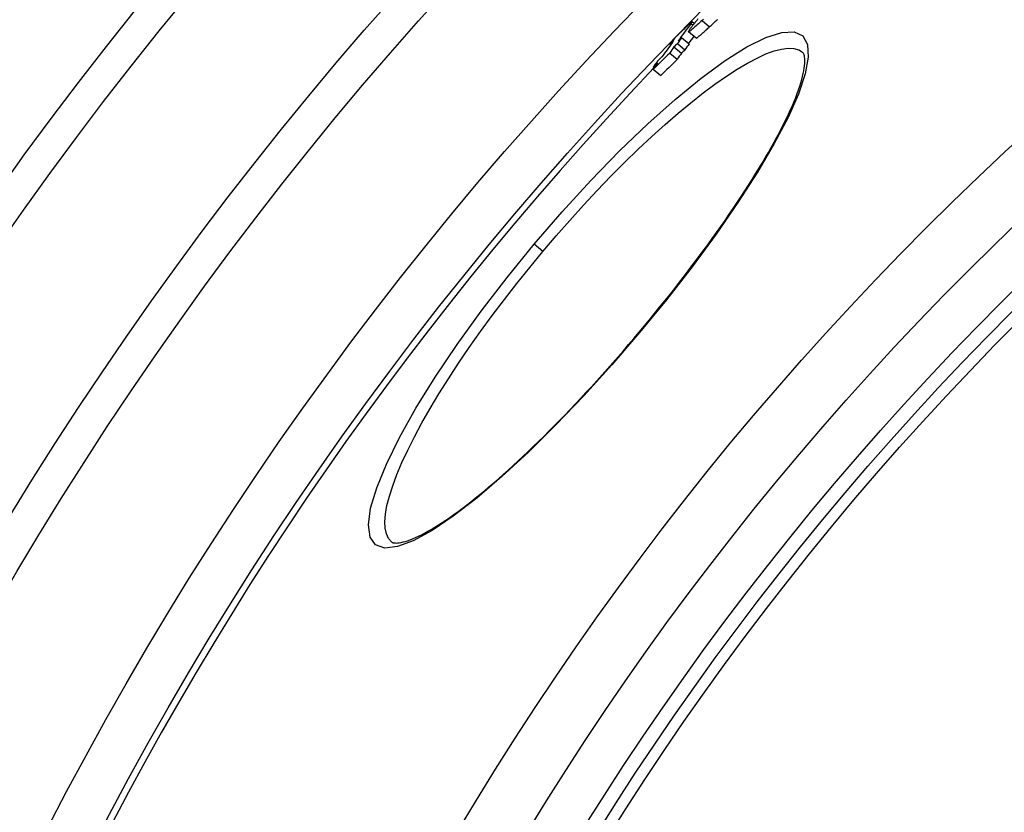
# Model space of a CAD drawing. Units: millimetres. Extents: x 3558 to 23632, y -2175 to 8499.
# Drawn here: x 12550 to 12722, y 1529 to 1668 of the extents above; entities that cross this region are included whole.
import ezdxf

# ---------------------------------------------------------------- set-up
doc = ezdxf.new("R2010")
doc.units = ezdxf.units.MM

msp = doc.modelspace()

# ---------------------------------------------------------------- linework, layer by layer
for p, q in [((12667.74, 1667.18), (12667.37, 1667.49)), ((12669.1, 1667.71), (12670.42, 1666.6)), ((12668.04, 1664.61), (12666.72, 1665.72)), ((12667.16, 1667.16), (12667.51, 1666.87)), ((12664.06, 1664.11), (12664.08, 1664.1)), ((12665.5, 1664.71), (12666.82, 1663.6)), ((12663.47, 1663.55), (12663.59, 1663.45)), ((12664.16, 1663.08), (12665.48, 1661.97)), ((12664.77, 1663.66), (12666.08, 1662.55)), ((12663.43, 1662), (12664.74, 1660.9)), ((12660.53, 1659.51), (12660.69, 1659.38)), ((12660.55, 1659.19), (12661.87, 1658.08)), ((12641.21, 1627.23), (12639.69, 1628.5)), ((12658.07, 1613.08), (12658.14, 1613.03))]:
    msp.add_line(p, q)
at = {"flags": 128}
for points in [[(12665.76, 1666.04), (12665.9, 1666.18), (12666.05, 1666.32), (12666.19, 1666.46), (12666.33, 1666.59), (12666.46, 1666.72), (12666.59, 1666.84), (12666.72, 1666.96), (12666.83, 1667.07), (12666.94, 1667.17), (12667.04, 1667.25), (12667.13, 1667.33), (12667.2, 1667.39), (12667.26, 1667.44), (12667.31, 1667.47), (12667.34, 1667.49), (12667.36, 1667.49), (12667.37, 1667.49), (12667.37, 1667.47), (12667.35, 1667.44), (12667.33, 1667.4), (12667.3, 1667.35), (12667.26, 1667.29), (12667.21, 1667.23), (12667.16, 1667.16)], [(12669.1, 1667.71), (12668.88, 1667.5), (12668.66, 1667.3), (12668.45, 1667.11), (12668.24, 1666.92), (12668.04, 1666.74), (12667.85, 1666.57), (12667.66, 1666.41), (12667.49, 1666.26), (12667.33, 1666.12), (12667.18, 1666), (12667.05, 1665.9), (12666.94, 1665.82), (12666.85, 1665.76), (12666.78, 1665.73), (12666.74, 1665.71), (12666.71, 1665.72), (12666.71, 1665.75), (12666.73, 1665.8), (12666.76, 1665.87), (12666.81, 1665.95), (12666.87, 1666.05), (12666.95, 1666.15), (12667.04, 1666.27), (12667.14, 1666.4)], [(12669.34, 1667.93), (12669.22, 1667.82), (12669.1, 1667.71)], [(12670.42, 1666.6), (12670.54, 1666.71), (12670.66, 1666.82), (12670.78, 1666.94), (12670.9, 1667.05), (12671.03, 1667.17), (12671.15, 1667.29), (12671.28, 1667.4), (12671.4, 1667.52), (12671.53, 1667.65), (12671.66, 1667.77), (12671.79, 1667.89)], [(12639.69, 1628.5), (12644.62, 1634.21), (12649.64, 1639.69), (12654.66, 1644.85), (12659.61, 1649.61), (12664.4, 1653.88), (12668.94, 1657.6), (12673.15, 1660.68), (12676.96, 1663.08), (12680.28, 1664.73), (12683.05, 1665.62), (12685.21, 1665.71), (12686.73, 1665), (12687.56, 1663.52), (12687.7, 1661.29), (12687.16, 1658.37), (12685.97, 1654.82), (12684.15, 1650.72), (12681.74, 1646.14), (12678.8, 1641.15), (12675.38, 1635.83), (12671.54, 1630.27), (12667.34, 1624.56), (12662.84, 1618.78), (12658.14, 1613.03)], [(12664.21, 1664.5), (12664.25, 1664.54), (12664.3, 1664.59), (12664.34, 1664.64), (12664.4, 1664.69), (12664.45, 1664.75), (12664.51, 1664.81), (12664.57, 1664.87), (12664.64, 1664.93), (12664.7, 1665), (12664.77, 1665.06), (12664.84, 1665.13), (12664.91, 1665.2), (12664.98, 1665.27), (12665.05, 1665.34), (12665.12, 1665.41), (12665.19, 1665.48), (12665.26, 1665.56), (12665.34, 1665.63), (12665.41, 1665.7), (12665.48, 1665.77), (12665.55, 1665.84), (12665.62, 1665.91), (12665.69, 1665.97), (12665.76, 1666.04)], [(12668.04, 1664.61), (12668.05, 1664.61), (12668.08, 1664.61), (12668.11, 1664.62), (12668.16, 1664.65), (12668.21, 1664.68), (12668.28, 1664.73), (12668.35, 1664.78), (12668.43, 1664.84), (12668.52, 1664.91), (12668.61, 1664.99), (12668.71, 1665.07), (12668.82, 1665.16), (12668.94, 1665.26), (12669.06, 1665.36), (12669.18, 1665.47), (12669.31, 1665.58), (12669.44, 1665.7), (12669.57, 1665.82), (12669.71, 1665.94), (12669.84, 1666.07), (12669.99, 1666.2), (12670.13, 1666.33), (12670.27, 1666.47), (12670.42, 1666.6)], [(12664.06, 1664.11), (12664.05, 1664.1), (12664.03, 1664.09), (12664.01, 1664.07), (12663.99, 1664.05), (12663.97, 1664.03), (12663.95, 1664.01), (12663.92, 1663.99), (12663.9, 1663.96), (12663.88, 1663.94), (12663.85, 1663.92), (12663.83, 1663.89), (12663.8, 1663.87), (12663.77, 1663.84), (12663.75, 1663.82), (12663.72, 1663.79), (12663.69, 1663.76), (12663.66, 1663.73), (12663.64, 1663.71), (12663.61, 1663.68), (12663.58, 1663.65), (12663.55, 1663.63), (12663.53, 1663.6), (12663.5, 1663.57), (12663.47, 1663.55)], [(12663.89, 1663.84), (12663.91, 1663.86), (12663.92, 1663.88), (12663.94, 1663.9), (12663.95, 1663.92), (12663.96, 1663.94), (12663.98, 1663.96), (12663.99, 1663.97), (12664, 1663.99), (12664.01, 1664.01), (12664.03, 1664.02), (12664.04, 1664.04), (12664.05, 1664.05), (12664.05, 1664.06), (12664.06, 1664.07), (12664.07, 1664.09), (12664.07, 1664.1), (12664.08, 1664.1), (12664.08, 1664.11), (12664.09, 1664.12), (12664.09, 1664.12), (12664.09, 1664.13), (12664.08, 1664.13), (12664.07, 1664.12), (12664.06, 1664.11)], [(12641.21, 1627.23), (12643.55, 1629.97), (12645.93, 1632.67), (12648.32, 1635.32), (12650.73, 1637.91), (12653.14, 1640.41), (12655.54, 1642.83), (12657.93, 1645.16), (12660.29, 1647.37), (12662.62, 1649.48), (12664.9, 1651.45), (12667.12, 1653.3), (12669.28, 1655), (12671.36, 1656.55), (12673.35, 1657.95), (12675.25, 1659.18), (12677.05, 1660.24), (12678.73, 1661.13), (12680.29, 1661.84), (12681.72, 1662.36), (12683.01, 1662.7), (12684.17, 1662.85), (12685.17, 1662.8), (12686.02, 1662.57), (12686.71, 1662.16)], [(12658.07, 1613.08), (12658.98, 1614.17), (12659.88, 1615.26), (12660.78, 1616.36), (12661.67, 1617.46), (12662.56, 1618.56), (12663.44, 1619.66), (12664.31, 1620.77), (12665.17, 1621.87), (12666.02, 1622.97), (12666.86, 1624.07), (12667.68, 1625.17), (12668.5, 1626.26), (12669.3, 1627.34), (12670.09, 1628.42), (12670.87, 1629.5), (12671.63, 1630.57), (12672.39, 1631.63), (12673.12, 1632.69), (12673.85, 1633.75), (12674.56, 1634.79), (12675.25, 1635.82), (12675.93, 1636.84), (12676.59, 1637.86), (12677.23, 1638.86), (12677.85, 1639.84), (12678.46, 1640.81), (12679.05, 1641.77), (12679.62, 1642.72), (12680.17, 1643.65), (12680.7, 1644.57), (12681.22, 1645.48), (12681.71, 1646.37), (12682.18, 1647.24), (12682.64, 1648.09), (12683.07, 1648.93), (12683.48, 1649.75), (12683.87, 1650.54), (12684.24, 1651.32), (12684.58, 1652.08), (12684.91, 1652.81), (12685.21, 1653.53), (12685.49, 1654.22), (12685.74, 1654.89), (12685.98, 1655.54), (12686.19, 1656.17), (12686.38, 1656.77), (12686.55, 1657.34), (12686.69, 1657.89), (12686.82, 1658.4), (12686.92, 1658.89), (12686.99, 1659.35), (12687.05, 1659.77), (12687.08, 1660.15), (12687.09, 1660.49), (12687.09, 1660.79), (12687.07, 1661.06), (12687.04, 1661.3), (12687.01, 1661.51), (12686.96, 1661.68), (12686.91, 1661.83), (12686.86, 1661.94), (12686.8, 1662.04), (12686.75, 1662.11), (12686.71, 1662.16)], [(12658.14, 1613.03), (12653.3, 1607.4), (12648.38, 1601.97), (12643.49, 1596.84), (12638.68, 1592.09), (12634.04, 1587.8), (12629.63, 1584.04), (12625.53, 1580.87), (12621.81, 1578.36), (12618.53, 1576.57), (12615.74, 1575.53), (12613.52, 1575.28), (12611.91, 1575.84), (12610.96, 1577.21), (12610.67, 1579.36), (12611.06, 1582.24), (12612.12, 1585.8), (12613.81, 1589.96), (12616.12, 1594.65), (12618.99, 1599.77), (12622.37, 1605.23), (12626.2, 1610.93), (12630.41, 1616.77), (12634.94, 1622.67), (12639.69, 1628.5)], [(12614.71, 1576.36), (12614.18, 1576.97), (12613.81, 1577.76), (12613.59, 1578.74), (12613.54, 1579.9), (12613.65, 1581.23), (12613.91, 1582.73), (12614.34, 1584.39), (12614.92, 1586.2), (12615.65, 1588.16), (12616.54, 1590.24), (12617.57, 1592.45), (12618.74, 1594.77), (12620.04, 1597.19), (12621.47, 1599.7), (12623.02, 1602.29), (12624.69, 1604.94), (12626.46, 1607.66), (12628.34, 1610.41), (12630.3, 1613.2), (12632.35, 1616.01), (12634.48, 1618.83), (12636.67, 1621.65), (12638.92, 1624.45), (12641.21, 1627.23)], [(12614.71, 1576.36), (12614.83, 1576.28), (12614.92, 1576.24), (12615.03, 1576.21), (12615.17, 1576.18), (12615.33, 1576.17), (12615.54, 1576.16), (12615.78, 1576.18), (12616.06, 1576.21), (12616.38, 1576.26), (12616.73, 1576.34), (12617.11, 1576.44), (12617.52, 1576.56), (12617.96, 1576.72), (12618.42, 1576.9), (12618.91, 1577.1), (12619.42, 1577.34), (12619.95, 1577.6), (12620.5, 1577.89), (12621.08, 1578.21), (12621.68, 1578.55), (12622.3, 1578.92), (12622.93, 1579.32), (12623.58, 1579.74), (12624.25, 1580.19), (12624.94, 1580.66), (12625.64, 1581.15), (12626.36, 1581.67), (12627.09, 1582.22), (12627.84, 1582.79), (12628.6, 1583.39), (12629.37, 1584), (12630.16, 1584.64), (12630.97, 1585.31), (12631.78, 1585.99), (12632.61, 1586.7), (12633.44, 1587.43), (12634.29, 1588.17), (12635.14, 1588.94), (12636, 1589.72), (12636.87, 1590.53), (12637.75, 1591.35), (12638.64, 1592.2), (12639.54, 1593.06), (12640.45, 1593.94), (12641.36, 1594.84), (12642.27, 1595.75), (12643.2, 1596.68), (12644.12, 1597.62), (12645.05, 1598.58), (12645.98, 1599.54), (12646.91, 1600.52), (12647.84, 1601.51), (12648.77, 1602.52), (12649.71, 1603.53), (12650.64, 1604.56), (12651.58, 1605.6), (12652.52, 1606.65), (12653.45, 1607.71), (12654.39, 1608.77), (12655.31, 1609.84), (12656.24, 1610.92), (12657.16, 1612), (12658.07, 1613.08)]]:
    msp.add_lwpolyline(points, dxfattribs=at)
for radius in [660.5, 654.97, 627.48, 621.44, 595, 595, 586.54, 531.82, 521.32, 513.29, 510.83, 508.84, 441, 423]:
    msp.add_circle((13084.41, 1255.34), radius)
msp.add_arc((13084.41, 1255.34), 585.5, 136.36195, 174.19605)
for centre, major_axis, ratio, start_param, end_param in [((13182.54, 1241.66), (-511.68, 429.35), 0.483589, 0.012126, 0.018335), ((13189.54, 1234.52), (-519.65, 436.04), 0.393983, 0.016296, 0.030444), ((13187.06, 1231.53), (-519.97, 436.31), 0.393983, 0.019131, 0.030866), ((13186.93, 1230.37), (-520.56, 436.8), 0.386675, 0.013082, 0.017633), ((13190.12, 1235.09), (-519.64, 436.03), 0.393983, 0.030356, 0.035134), ((13090.66, 1239.24), (-461.09, 386.9), 0.919118, 6.187881, 6.189397), ((13189.53, 1234.52), (-518.32, 434.92), 0.393983, 0.021539, 0.027374), ((13189.64, 1234.44), (-519.74, 436.12), 0.393983, 0.035221, 0.040072), ((13089.97, 1238.39), (-461, 386.82), 0.919118, 6.188189, 6.189705), ((13089.96, 1238.4), (-459.68, 385.72), 0.919118, 6.187923, 6.189443), ((13190.11, 1235.09), (-518.32, 434.92), 0.393983, 0.030417, 0.035207), ((13186.45, 1230.7), (-520.1, 436.42), 0.393983, 0.030978, 0.035752), ((13089.27, 1237.52), (-460.91, 386.75), 0.919118, 6.190021, 6.19729), ((13090.68, 1239.22), (-461.11, 386.92), 0.919118, 6.196666, 6.198589), ((13089.27, 1237.53), (-459.59, 385.64), 0.919118, 6.189761, 6.197051), ((13189.63, 1234.44), (-518.42, 435.01), 0.393983, 0.035295, 0.040157), ((13089.99, 1238.37), (-461.02, 386.84), 0.919118, 6.196977, 6.198901), ((13187.14, 1231.46), (-520.05, 436.38), 0.393983, 0.035641, 0.040488)]:
    msp.add_ellipse(centre, major_axis=major_axis, ratio=ratio, start_param=start_param, end_param=end_param)

doc.saveas('drawing.dxf')
